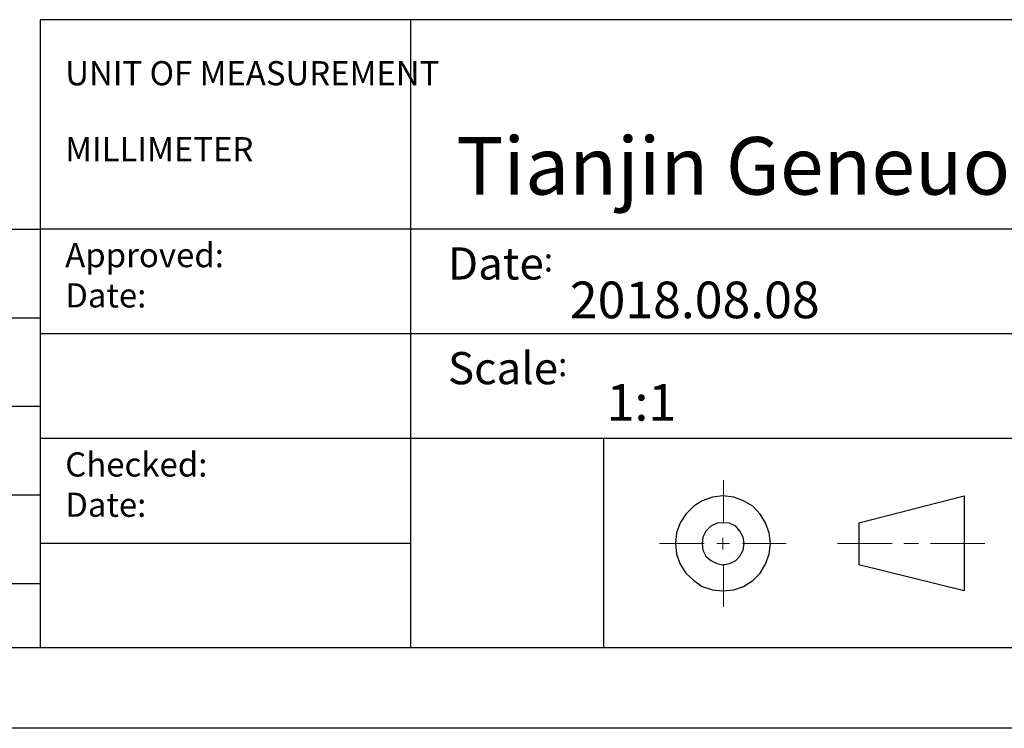
# Model space of a CAD drawing. Units: inches. Extents: x 1589 to 1803, y 1594 to 1745.
# Drawn here: x 1716 to 1760, y 1594 to 1626 of the extents above; entities that cross this region are included whole.
import ezdxf

# ---------------------------------------------------------------- set-up
doc = ezdxf.new("R2010")
doc.units = ezdxf.units.IN
doc.header["$MEASUREMENT"] = 0
doc.layers.add('A1', color=7, linetype='Continuous', lineweight=30)
doc.layers.add('A7', color=7, linetype='Continuous', lineweight=25)
for name, color, linetype in [('A3', 3, 'Continuous'), ('A6', 1, 'Continuous'), ('图层 1', 7, 'Continuous'), ('标题框层', 2, 'Continuous')]:
    doc.layers.add(name, color=color, linetype=linetype)
doc.styles.add('样式', font='isocp.shx', dxfattribs={"bigfont": 'gbcbig.shx'})

# ---------------------------------------------------------------- blocks, each defined once
blk = doc.blocks.new('标题框')
at = {"layer": '图层 1', "color": 7, "lineweight": 9}
for points in [[(2081.74, 671.27), (2081.74, 676.64)], [(2073.8, 668.77), (2079.32, 668.77)], [(2082.5, 668.77), (2080.91, 668.77)], [(2081.67, 669.45), (2081.67, 668.02)], [(2089.53, 668.77), (2084.09, 668.77)], [(2095.88, 668.77), (2102.69, 668.77)], [(2104.13, 668.77), (2105.94, 668.77)], [(2107.45, 668.77), (2114.19, 668.77)], [(2081.74, 666.2), (2081.74, 660.91)]]:
    blk.add_lwpolyline(points, dxfattribs=at)
at = {"layer": '图层 1', "color": 7, "lineweight": 30}
for points in [[(2087.57, 668.77), (2087.41, 670.06), (2086.96, 671.34), (2086.28, 672.4), (2085.37, 673.39), (2084.24, 674.07), (2083.03, 674.52), (2081.67, 674.67), (2080.38, 674.52), (2079.1, 674.07), (2078.04, 673.39), (2077.05, 672.4), (2076.37, 671.34), (2075.92, 670.06), (2075.77, 668.77), (2075.92, 667.41), (2076.37, 666.2), (2077.05, 665.07), (2078.04, 664.16), (2079.1, 663.4), (2080.38, 663.02), (2081.67, 662.87), (2083.03, 663.02), (2084.24, 663.4), (2085.37, 664.16), (2086.28, 665.07), (2086.96, 666.2), (2087.41, 667.41), (2087.57, 668.77)], [(2098.53, 671.34), (2111.61, 674.67), (2111.61, 662.87)], [(2084.31, 668.77), (2084.16, 669.53), (2083.78, 670.28), (2083.25, 670.89), (2082.5, 671.27), (2081.67, 671.34), (2080.91, 671.27), (2080.15, 670.89), (2079.55, 670.28), (2079.17, 669.53), (2079.1, 668.77), (2079.17, 667.94), (2079.55, 667.18), (2080.15, 666.66), (2080.91, 666.28), (2081.67, 666.12), (2082.5, 666.28), (2083.25, 666.66), (2083.78, 667.18), (2084.16, 667.94), (2084.31, 668.77)], [(2098.53, 671.34), (2098.53, 666.12)], [(2111.61, 662.87), (2098.53, 666.12)]]:
    blk.add_lwpolyline(points, dxfattribs=at)
at = {"layer": '标题框层'}
for p, q in [((2226.18, 733.8), (1996.88, 733.8)), ((1996.88, 733.8), (1996.88, 655.8)), ((2042.88, 733.8), (2042.88, 655.8)), ((1826.88, 707.8), (1996.88, 707.8)), ((2226.18, 707.8), (1996.88, 707.8)), ((1826.88, 696.8), (1996.88, 696.8)), ((2119.4, 694.8), (1996.88, 694.8)), ((1826.88, 685.8), (1996.88, 685.8)), ((2226.18, 681.8), (1996.88, 681.8)), ((2066.83, 681.8), (2066.83, 655.8)), ((1826.88, 674.8), (1996.88, 674.8)), ((1996.88, 668.8), (2042.88, 668.8)), ((1826.88, 663.8), (1996.88, 663.8)), ((1996.88, 663.8), (1996.88, 655.8)), ((2226.18, 655.8), (1996.88, 655.8))]:
    blk.add_line(p, q, dxfattribs=at)
at = {"layer": 'A7', "attachment_point": 1, "style": '样式'}
for s, width, insert, char_height in [('UNIT OF MEASUREMENT', 157.076, (2000, 728.66), 3), ('{\\fArial|b0|i0|c204|p34;MILLIMETER}', 157.076, (2000, 719.22), 3), ('{\\fArial|b0|i0|c204|p34;\\H0.91667x;Tianjin Geneuo Technology Co.,Ltd}', 204.8203, (2048.56, 719.23), 7.8), ('Approved:\\PDate:', 157.076, (2000, 706.07), 3), ('{\\H1.3333x;Date\\fSimHei|b0|i0|c134|p49;\\H0.75x;:}', 157.076, (2047.52, 705.53), 3), ('{\\H1.3333x;Scale\\fIskoola Pota|b0|i0|c0|p34;\\H0.75x;:}', 157.076, (2047.52, 692.53), 3), ('Checked:\\PDate:', 157.076, (2000, 680.07), 3)]:
    blk.add_mtext_dynamic_manual_height_columns(s, width=width, gutter_width=17.5, heights=[0], dxfattribs=dict(at, insert=insert, char_height=char_height))
at = {"layer": 'A7', "style": '样式'}
for tag, p in [('2017.5.30', (2062.66, 696.73)), ('FEK41-P/T539', (2149.89, 690.74)), ('1:1', (2067.24, 684))]:
    blk.add_attdef(tag, p, '', height=4.55, dxfattribs=at)

msp = doc.modelspace()

# ---------------------------------------------------------------- linework, layer by layer
at = {"layer": 'A1'}
msp.add_line((1799.1076, 1597.5443), (1592.4676, 1597.5443), dxfattribs=at)
at = {"layer": 'A6'}
msp.add_line((1802.7076, 1593.9443), (1588.8676, 1593.9443), dxfattribs=at)

# ---------------------------------------------------------------- block references
at = {"layer": 'A3'}
ref = msp.add_blockref('标题框', (997.6833, 1361.4547), dxfattribs=dict(at, xscale=0.36, yscale=0.36, zscale=0.36))
ref.add_attrib('2017.5.30', '2018.08.08', (1740.2414, 1612.2777), dxfattribs={"layer": 'A7', "height": 1.638, "style": '样式'})
ref.add_attrib('1:1', '1:1', (1741.8891, 1607.6965), dxfattribs={"layer": 'A7', "height": 1.638, "style": '样式'})

doc.saveas('drawing.dxf')
